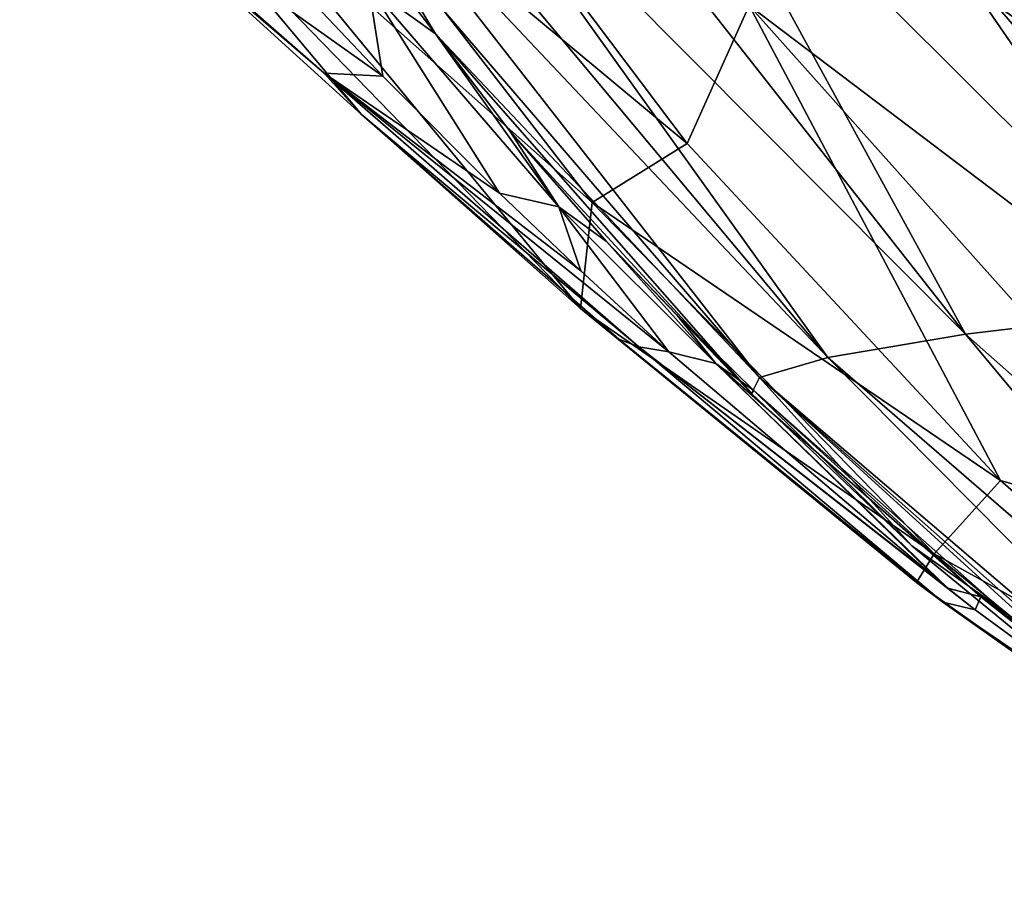
# Model space of a CAD drawing. Units: millimetres. Extents: x -239 to 239, y -7 to 678.
# Drawn here: x -185 to -160, y 245 to 267 of the extents above; entities that cross this region are included whole.
import ezdxf

# ---------------------------------------------------------------- set-up
doc = ezdxf.new("R2010")
doc.units = ezdxf.units.MM
doc.header["$LTSCALE"] = 52.148148
for name, color, linetype in [('811', 7, 'CONTINUOUS'), ('812', 7, 'CONTINUOUS'), ('820', 7, 'CONTINUOUS'), ('821', 7, 'CONTINUOUS'), ('822', 7, 'CONTINUOUS'), ('848', 7, 'CONTINUOUS'), ('849', 7, 'CONTINUOUS'), ('859', 7, 'CONTINUOUS'), ('870', 7, 'CONTINUOUS'), ('871', 7, 'CONTINUOUS'), ('872', 7, 'CONTINUOUS'), ('873', 7, 'CONTINUOUS')]:
    doc.layers.add(name, color=color, linetype=linetype)

msp = doc.modelspace()

# ---------------------------------------------------------------- linework, layer by layer
at = {"layer": '811', "linetype": 'Continuous'}
for points in [[(-169.757, 261.146, 440.603), (-166.014, 257.227, 441.416), (-167.952, 259.263, 444.703), (-169.757, 261.146, 440.603)], [(-167.952, 259.263, 444.703), (-166.014, 257.227, 441.416), (-165.96, 257.305, 448.643), (-167.952, 259.263, 444.703)], [(-166.014, 257.227, 441.416), (-161.885, 253.299, 442.288), (-165.96, 257.305, 448.643), (-166.014, 257.227, 441.416)], [(-165.96, 257.305, 448.643), (-161.885, 253.299, 442.288), (-159.586, 251.665, 458.581), (-165.96, 257.305, 448.643)], [(-161.885, 253.299, 442.288), (-153.237, 246.184, 444.05), (-159.586, 251.665, 458.581), (-161.885, 253.299, 442.288)], [(-159.586, 251.665, 458.581), (-153.237, 246.184, 444.05), (-159.418, 251.528, 458.801), (-159.586, 251.665, 458.581)]]:
    msp.add_3dface(points, dxfattribs=at)
at = {"layer": '812', "linetype": 'Continuous'}
for points in [[(-174.681, 273.018, 387.477), (-171.736, 273.064, 375.331), (-160.506, 258.754, 383.012), (-174.681, 273.018, 387.477)], [(-171.736, 273.064, 375.331), (-168.336, 273.097, 364.96), (-160.506, 258.754, 383.012), (-171.736, 273.064, 375.331)], [(-168.336, 273.097, 364.96), (-164.041, 273.114, 354.863), (-154.642, 259.449, 364.261), (-168.336, 273.097, 364.96)], [(-160.506, 258.754, 383.012), (-168.336, 273.097, 364.96), (-154.642, 259.449, 364.261), (-160.506, 258.754, 383.012)], [(-164.041, 273.114, 354.863), (-158.868, 273.112, 345.132), (-154.642, 259.449, 364.261), (-164.041, 273.114, 354.863)], [(-176.111, 272.594, 397.227), (-174.681, 273.018, 387.477), (-164.054, 258.151, 402.306), (-176.111, 272.594, 397.227)], [(-164.054, 258.151, 402.306), (-174.681, 273.018, 387.477), (-160.506, 258.754, 383.012), (-164.054, 258.151, 402.306)], [(-176.512, 271.371, 407.145), (-176.111, 272.594, 397.227), (-164.054, 258.151, 402.306), (-176.512, 271.371, 407.145)], [(-175.88, 269.351, 416.968), (-176.512, 271.371, 407.145), (-165.811, 257.64, 421.821), (-175.88, 269.351, 416.968)], [(-165.811, 257.64, 421.821), (-176.512, 271.371, 407.145), (-164.054, 258.151, 402.306), (-165.811, 257.64, 421.821)], [(-174.16, 266.496, 426.767), (-175.88, 269.351, 416.968), (-165.811, 257.64, 421.821), (-174.16, 266.496, 426.767)], [(-174.16, 266.496, 426.767), (-166.014, 257.227, 441.416), (-172.24, 263.979, 433.751), (-174.16, 266.496, 426.767)], [(-166.014, 257.227, 441.416), (-174.16, 266.496, 426.767), (-165.811, 257.64, 421.821), (-166.014, 257.227, 441.416)], [(-166.014, 257.227, 441.416), (-169.757, 261.146, 440.603), (-172.24, 263.979, 433.751), (-166.014, 257.227, 441.416)], [(-146.24, 246.141, 388.817), (-160.506, 258.754, 383.012), (-154.642, 259.449, 364.261), (-146.24, 246.141, 388.817)], [(-149.514, 245.573, 407.233), (-164.054, 258.151, 402.306), (-160.506, 258.754, 383.012), (-149.514, 245.573, 407.233)], [(-146.24, 246.141, 388.817), (-149.514, 245.573, 407.233), (-160.506, 258.754, 383.012), (-146.24, 246.141, 388.817)], [(-151.112, 245.094, 425.824), (-165.811, 257.64, 421.821), (-164.054, 258.151, 402.306), (-151.112, 245.094, 425.824)], [(-149.514, 245.573, 407.233), (-151.112, 245.094, 425.824), (-164.054, 258.151, 402.306), (-149.514, 245.573, 407.233)], [(-161.885, 253.299, 442.288), (-166.014, 257.227, 441.416), (-165.811, 257.64, 421.821), (-161.885, 253.299, 442.288)], [(-151.208, 244.704, 444.453), (-153.237, 246.184, 444.05), (-165.811, 257.64, 421.821), (-151.208, 244.704, 444.453)], [(-151.112, 245.094, 425.824), (-151.208, 244.704, 444.453), (-165.811, 257.64, 421.821), (-151.112, 245.094, 425.824)], [(-153.237, 246.184, 444.05), (-161.885, 253.299, 442.288), (-165.811, 257.64, 421.821), (-153.237, 246.184, 444.05)]]:
    msp.add_3dface(points, dxfattribs=at)
at = {"layer": '820', "linetype": 'Continuous'}
for points in [[(-179.57, 270.538, 452.426), (-181.093, 270.417, 440.555), (-170.424, 259.418, 452.525), (-179.57, 270.538, 452.426)], [(-181.093, 270.417, 440.555), (-180.832, 268.753, 433.301), (-176.064, 264.416, 443.249), (-181.093, 270.417, 440.555)], [(-170.424, 259.418, 452.525), (-181.093, 270.417, 440.555), (-176.064, 264.416, 443.249), (-170.424, 259.418, 452.525)]]:
    msp.add_3dface(points, dxfattribs=at)
at = {"layer": '821', "linetype": 'Continuous'}
for points in [[(-174.784, 273.114, 493.8), (-177.843, 272.147, 472.122), (-167.679, 263.667, 493.8), (-174.784, 273.114, 493.8)], [(-177.843, 272.147, 472.122), (-170.12, 262.153, 472.19), (-167.679, 263.667, 493.8), (-177.843, 272.147, 472.122)], [(-167.679, 263.667, 493.8), (-170.12, 262.153, 472.19), (-159.599, 254.983, 493.8), (-167.679, 263.667, 493.8)], [(-170.12, 262.153, 472.19), (-161.311, 253.094, 472.258), (-159.599, 254.983, 493.8), (-170.12, 262.153, 472.19)], [(-159.599, 254.983, 493.8), (-161.311, 253.094, 472.258), (-150.658, 247.189, 493.8), (-159.599, 254.983, 493.8)], [(-161.311, 253.094, 472.258), (-151.508, 245.066, 472.326), (-150.658, 247.189, 493.8), (-161.311, 253.094, 472.258)]]:
    msp.add_3dface(points, dxfattribs=at)
at = {"layer": '822', "linetype": 'Continuous'}
for points in [[(-179.57, 270.538, 452.426), (-170.12, 262.153, 472.19), (-177.843, 272.147, 472.122), (-179.57, 270.538, 452.426)], [(-179.57, 270.538, 452.426), (-170.424, 259.418, 452.525), (-170.12, 262.153, 472.19), (-179.57, 270.538, 452.426)], [(-170.424, 259.418, 452.525), (-161.311, 253.094, 472.258), (-170.12, 262.153, 472.19), (-170.424, 259.418, 452.525)], [(-161.311, 253.094, 472.258), (-170.424, 259.418, 452.525), (-161.768, 252.353, 463.249), (-161.311, 253.094, 472.258)], [(-151.508, 245.066, 472.326), (-161.311, 253.094, 472.258), (-161.768, 252.353, 463.249), (-151.508, 245.066, 472.326)]]:
    msp.add_3dface(points, dxfattribs=at)
at = {"layer": '848', "linetype": 'Continuous'}
for points in [[(-182.664, 270.408, 428.768), (-184.877, 272.358, 422.599), (-177.031, 265.48, 436.797), (-182.664, 270.408, 428.768)], [(-184.877, 272.358, 422.599), (-183.307, 270.947, 421.122), (-177.031, 265.48, 436.797), (-184.877, 272.358, 422.599)], [(-178.03, 268.062, 428.24), (-175.522, 265.405, 435.379), (-183.307, 270.947, 421.122), (-178.03, 268.062, 428.24)], [(-183.307, 270.947, 421.122), (-175.522, 265.405, 435.379), (-177.031, 265.48, 436.797), (-183.307, 270.947, 421.122)], [(-180.832, 268.753, 433.301), (-182.664, 270.408, 428.768), (-177.031, 265.48, 436.797), (-180.832, 268.753, 433.301)], [(-176.064, 264.416, 443.249), (-180.832, 268.753, 433.301), (-177.031, 265.48, 436.797), (-176.064, 264.416, 443.249)], [(-176.064, 264.416, 443.249), (-177.031, 265.48, 436.797), (-168.92, 258.427, 450.973), (-176.064, 264.416, 443.249)], [(-175.522, 265.405, 435.379), (-172.511, 262.39, 442.332), (-177.031, 265.48, 436.797), (-175.522, 265.405, 435.379)], [(-177.031, 265.48, 436.797), (-172.511, 262.39, 442.332), (-170.412, 260.384, 446.453), (-177.031, 265.48, 436.797)], [(-168.92, 258.427, 450.973), (-177.031, 265.48, 436.797), (-168.151, 258.303, 450.396), (-168.92, 258.427, 450.973)], [(-168.151, 258.303, 450.396), (-177.031, 265.48, 436.797), (-170.412, 260.384, 446.453), (-168.151, 258.303, 450.396)], [(-170.424, 259.418, 452.525), (-176.064, 264.416, 443.249), (-169.437, 258.625, 451.425), (-170.424, 259.418, 452.525)], [(-176.064, 264.416, 443.249), (-168.92, 258.427, 450.973), (-169.437, 258.625, 451.425), (-176.064, 264.416, 443.249)]]:
    msp.add_3dface(points, dxfattribs=at)
at = {"layer": '849', "linetype": 'Continuous'}
for points in [[(-161.768, 252.353, 463.249), (-170.424, 259.418, 452.525), (-169.437, 258.625, 451.425), (-161.768, 252.353, 463.249)], [(-161.768, 252.353, 463.249), (-169.437, 258.625, 451.425), (-161.083, 251.847, 462.268), (-161.768, 252.353, 463.249)], [(-169.437, 258.625, 451.425), (-168.92, 258.427, 450.973), (-161.083, 251.847, 462.268), (-169.437, 258.625, 451.425)], [(-168.92, 258.427, 450.973), (-168.151, 258.303, 450.396), (-161.141, 252.352, 460.239), (-168.92, 258.427, 450.973)], [(-168.92, 258.427, 450.973), (-160.25, 251.647, 461.292), (-161.083, 251.847, 462.268), (-168.92, 258.427, 450.973)], [(-160.25, 251.647, 461.292), (-168.92, 258.427, 450.973), (-160.961, 252.208, 460.456), (-160.25, 251.647, 461.292)], [(-160.961, 252.208, 460.456), (-168.92, 258.427, 450.973), (-161.141, 252.352, 460.239), (-160.961, 252.208, 460.456)], [(-151.508, 245.066, 472.326), (-161.768, 252.353, 463.249), (-161.083, 251.847, 462.268), (-151.508, 245.066, 472.326)], [(-151.508, 245.066, 472.326), (-161.083, 251.847, 462.268), (-151.071, 244.779, 471.526), (-151.508, 245.066, 472.326)], [(-160.25, 251.647, 461.292), (-152.417, 245.907, 469.164), (-161.083, 251.847, 462.268), (-160.25, 251.647, 461.292)], [(-161.083, 251.847, 462.268), (-152.417, 245.907, 469.164), (-151.487, 245.277, 469.96), (-161.083, 251.847, 462.268)], [(-151.071, 244.779, 471.526), (-161.083, 251.847, 462.268), (-150.544, 244.65, 470.741), (-151.071, 244.779, 471.526)], [(-150.544, 244.65, 470.741), (-161.083, 251.847, 462.268), (-151.487, 245.277, 469.96), (-150.544, 244.65, 470.741)]]:
    msp.add_3dface(points, dxfattribs=at)
at = {"layer": '859', "linetype": 'Continuous'}
for points in [[(-174.784, 273.114, 493.8), (-167.679, 263.667, 493.8), (-166.073, 267.228, 514.465), (-174.784, 273.114, 493.8)], [(-167.679, 263.667, 493.8), (-159.599, 254.983, 493.8), (-166.073, 267.228, 514.465), (-167.679, 263.667, 493.8)], [(-147.713, 253.319, 532.924), (-159.728, 267.253, 535.544), (-166.073, 267.228, 514.465), (-147.713, 253.319, 532.924)], [(-159.599, 254.983, 493.8), (-153.608, 253.267, 513.188), (-166.073, 267.228, 514.465), (-159.599, 254.983, 493.8)], [(-153.608, 253.267, 513.188), (-147.713, 253.319, 532.924), (-166.073, 267.228, 514.465), (-153.608, 253.267, 513.188)], [(-140.273, 253.469, 552.292), (-151.678, 267.37, 556.257), (-159.728, 267.253, 535.544), (-140.273, 253.469, 552.292)], [(-147.713, 253.319, 532.924), (-140.273, 253.469, 552.292), (-159.728, 267.253, 535.544), (-147.713, 253.319, 532.924)], [(-159.599, 254.983, 493.8), (-150.658, 247.189, 493.8), (-153.608, 253.267, 513.188), (-159.599, 254.983, 493.8)]]:
    msp.add_3dface(points, dxfattribs=at)
at = {"layer": '870', "linetype": 'Continuous'}
for points in [[(-175.88, 269.351, 416.968), (-174.16, 266.496, 426.767), (-177.948, 271.431, 414.448), (-175.88, 269.351, 416.968)], [(-177.948, 271.431, 414.448), (-174.16, 266.496, 426.767), (-175.884, 267.739, 427.611), (-177.948, 271.431, 414.448)]]:
    msp.add_3dface(points, dxfattribs=at)
at = {"layer": '871', "linetype": 'Continuous'}
for points in [[(-175.522, 265.405, 435.379), (-178.03, 268.062, 428.24), (-175.884, 267.739, 427.611), (-175.522, 265.405, 435.379)], [(-175.884, 267.739, 427.611), (-174.16, 266.496, 426.767), (-170.979, 262.034, 441.523), (-175.884, 267.739, 427.611)], [(-172.511, 262.39, 442.332), (-175.522, 265.405, 435.379), (-175.884, 267.739, 427.611), (-172.511, 262.39, 442.332)], [(-172.511, 262.39, 442.332), (-175.884, 267.739, 427.611), (-170.979, 262.034, 441.523), (-172.511, 262.39, 442.332)], [(-174.16, 266.496, 426.767), (-172.24, 263.979, 433.751), (-170.979, 262.034, 441.523), (-174.16, 266.496, 426.767)], [(-172.24, 263.979, 433.751), (-169.757, 261.146, 440.603), (-170.979, 262.034, 441.523), (-172.24, 263.979, 433.751)]]:
    msp.add_3dface(points, dxfattribs=at)
at = {"layer": '872', "linetype": 'Continuous'}
for points in [[(-170.412, 260.384, 446.453), (-172.511, 262.39, 442.332), (-170.979, 262.034, 441.523), (-170.412, 260.384, 446.453)], [(-170.979, 262.034, 441.523), (-169.757, 261.146, 440.603), (-166.939, 257.995, 449.557), (-170.979, 262.034, 441.523)], [(-168.151, 258.303, 450.396), (-170.412, 260.384, 446.453), (-170.979, 262.034, 441.523), (-168.151, 258.303, 450.396)], [(-168.151, 258.303, 450.396), (-170.979, 262.034, 441.523), (-166.939, 257.995, 449.557), (-168.151, 258.303, 450.396)], [(-169.757, 261.146, 440.603), (-167.952, 259.263, 444.703), (-166.939, 257.995, 449.557), (-169.757, 261.146, 440.603)], [(-167.952, 259.263, 444.703), (-165.96, 257.305, 448.643), (-166.939, 257.995, 449.557), (-167.952, 259.263, 444.703)]]:
    msp.add_3dface(points, dxfattribs=at)
at = {"layer": '873', "linetype": 'Continuous'}
for points in [[(-161.141, 252.352, 460.239), (-168.151, 258.303, 450.396), (-166.939, 257.995, 449.557), (-161.141, 252.352, 460.239)], [(-166.939, 257.995, 449.557), (-165.96, 257.305, 448.643), (-160.109, 251.981, 459.657), (-166.939, 257.995, 449.557)], [(-160.961, 252.208, 460.456), (-161.141, 252.352, 460.239), (-166.939, 257.995, 449.557), (-160.961, 252.208, 460.456)], [(-160.961, 252.208, 460.456), (-166.939, 257.995, 449.557), (-160.109, 251.981, 459.657), (-160.961, 252.208, 460.456)], [(-165.96, 257.305, 448.643), (-159.586, 251.665, 458.581), (-160.109, 251.981, 459.657), (-165.96, 257.305, 448.643)], [(-160.25, 251.647, 461.292), (-160.961, 252.208, 460.456), (-160.109, 251.981, 459.657), (-160.25, 251.647, 461.292)], [(-152.417, 245.907, 469.164), (-160.25, 251.647, 461.292), (-160.109, 251.981, 459.657), (-152.417, 245.907, 469.164)], [(-159.586, 251.665, 458.581), (-159.418, 251.528, 458.801), (-160.109, 251.981, 459.657), (-159.586, 251.665, 458.581)], [(-160.109, 251.981, 459.657), (-159.418, 251.528, 458.801), (-151.867, 245.768, 468.455), (-160.109, 251.981, 459.657)], [(-152.417, 245.907, 469.164), (-160.109, 251.981, 459.657), (-151.867, 245.768, 468.455), (-152.417, 245.907, 469.164)]]:
    msp.add_3dface(points, dxfattribs=at)

doc.saveas('drawing.dxf')
